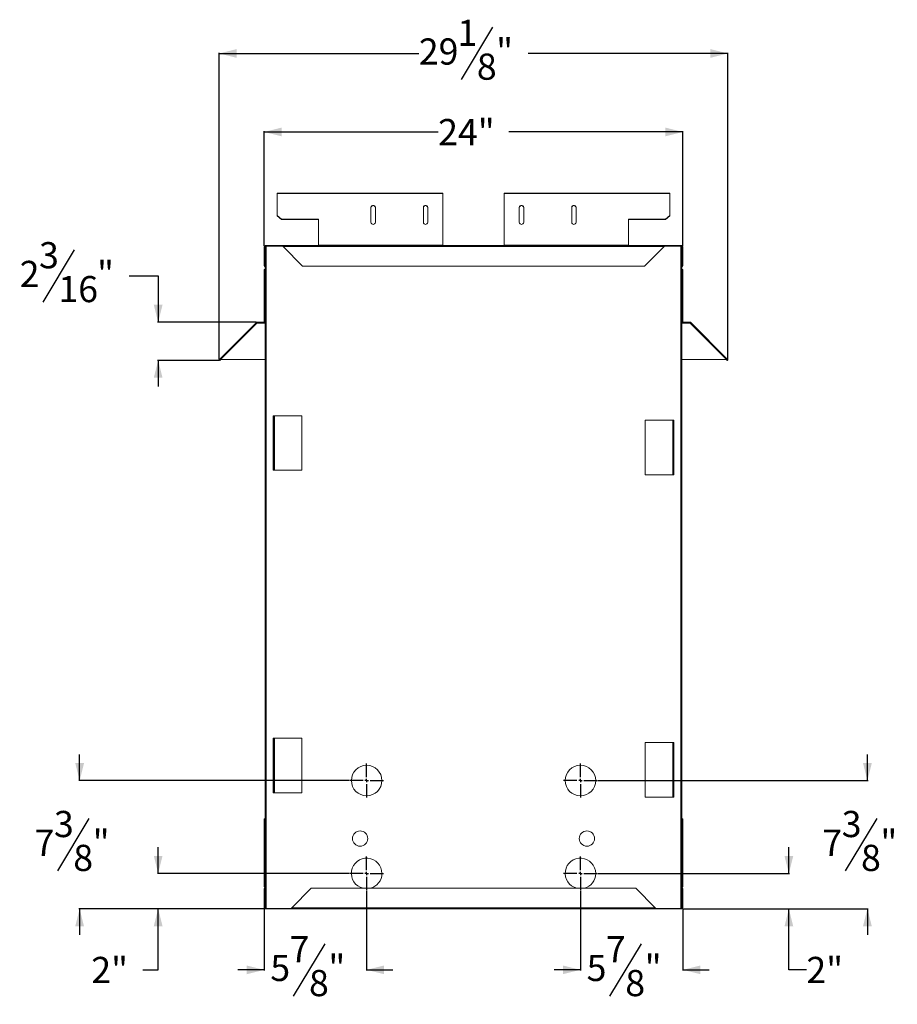
# Model space of a CAD drawing. Units: inches. Extents: x 1 to 154, y 1 to 98.
# Drawn here: x 104 to 154, y 5 to 61 of the extents above; entities that cross this region are included whole.
import ezdxf

# ---------------------------------------------------------------- set-up
doc = ezdxf.new("R2010")
doc.units = ezdxf.units.IN
doc.header["$MEASUREMENT"] = 0
doc.layers.add('DIM', color=100, linetype='Continuous')
doc.layers.add('SLD-0', color=7, linetype='Continuous')
doc.styles.add('SLDTEXTSTYLE0', font='TXT', dxfattribs={"width": 0.75})
doc.dimstyles.new('SLDDIMSTYLE0', dxfattribs={"dimtxt": 1.5, "dimasz": 1, "dimexe": 0, "dimexo": 0.0625, "dimgap": 0.375, "dimtad": 0, "dimtih": 1, "dimtoh": 1, "dimdec": 3, "dimrnd": 1e-09, "dimzin": 12, "dimdsep": 46, "dimlunit": 5, "dimtxsty": 'SLDTEXTSTYLE0', "dimsah": 1, "dimcen": 0.09, "dimadec": 0, "dimazin": 3, "dimtfac": 1, "dimtofl": 0, "dimtmove": 0, "dimatfit": 3, "dimfxl": 1, "dimfrac": 2, "dimtolj": 1, "dimtzin": 12, "dimarcsym": 0})
doc.dimstyles.new('SLDDIMSTYLE1', dxfattribs={"dimtxt": 1.5, "dimasz": 1, "dimexe": 0, "dimexo": 0.0625, "dimgap": 0.375, "dimtad": 0, "dimtih": 1, "dimtoh": 1, "dimdec": 3, "dimrnd": 1e-09, "dimzin": 12, "dimdsep": 46, "dimlunit": 5, "dimtxsty": 'SLDTEXTSTYLE0', "dimsah": 1, "dimcen": 0.09, "dimadec": 0, "dimazin": 3, "dimtfac": 1, "dimtmove": 0, "dimatfit": 0, "dimfxl": 1, "dimfrac": 2, "dimtolj": 1, "dimtzin": 12, "dimarcsym": 0})

# ---------------------------------------------------------------- blocks, each defined once
blk = doc.blocks.new('_D_13')
at = {"layer": 'DIM'}
for p, q in [((117.603, 48.315), (117.603, 54.884)), ((117.603, 54.844), (127.576, 54.844)), ((141.603, 54.844), (131.63, 54.844)), ((141.603, 48.315), (141.603, 54.884))]:
    blk.add_line(p, q, dxfattribs=at)
for points in [[(117.603, 54.844), (118.603, 54.594), (118.603, 55.094)], [(141.603, 54.844), (140.603, 55.094), (140.603, 54.594)]]:
    blk.add_solid(points, dxfattribs=at)
at = {"layer": 'DIM', "insert": (127.576, 55.587, 0.004), "char_height": 1.5, "attachment_point": 1, "style": 'SLDTEXTSTYLE0'}
blk.add_mtext('24"', dxfattribs=at)
blk = doc.blocks.new('_D_14')
at = {"layer": 'DIM'}
for p, q in [((130.693, 60.844), (128.893, 57.844)), ((115.033, 41.828), (115.033, 59.384)), ((115.033, 59.344), (126.468, 59.344)), ((144.174, 59.344), (132.739, 59.344)), ((144.174, 41.828), (144.174, 59.384))]:
    blk.add_line(p, q, dxfattribs=at)
for points in [[(115.033, 59.344), (116.033, 59.094), (116.033, 59.594)], [(144.174, 59.344), (143.174, 59.594), (143.174, 59.094)]]:
    blk.add_solid(points, dxfattribs=at)
at = {"layer": 'DIM', "char_height": 1.5, "attachment_point": 1, "style": 'SLDTEXTSTYLE0'}
for s, insert in [('1', (128.684, 61.278, 0.004)), ('29', (126.468, 60.204, 0.004)), ('"', (130.901, 60.204, 0.004)), ('8', (129.793, 59.338, 0.004))]:
    blk.add_mtext(s, dxfattribs=dict(at, insert=insert))
blk = doc.blocks.new('_D_15')
at = {"layer": 'DIM'}
for p, q in [((106.714, 48.098), (104.914, 45.098)), ((109.868, 46.598), (111.533, 46.598)), ((111.533, 46.598), (111.533, 43.942)), ((117.152, 43.942), (111.493, 43.942)), ((115.025, 41.757), (111.493, 41.757)), ((111.533, 41.757), (111.533, 40.257))]:
    blk.add_line(p, q, dxfattribs=at)
for points in [[(111.533, 43.942), (111.783, 44.942), (111.283, 44.942)], [(111.533, 41.757), (111.283, 40.757), (111.783, 40.757)]]:
    blk.add_solid(points, dxfattribs=at)
at = {"layer": 'DIM', "char_height": 1.5, "attachment_point": 1, "style": 'SLDTEXTSTYLE0'}
for s, insert in [('3', (104.706, 48.532, 0.004)), ('2', (103.597, 47.458, 0.004)), ('"', (108.031, 47.458, 0.004)), ('16', (105.814, 46.592, 0.004))]:
    blk.add_mtext(s, dxfattribs=dict(at, insert=insert))
blk = doc.blocks.new('_D_16')
at = {"layer": 'DIM'}
for p, q in [((152.174, 17.677), (152.174, 19.177)), ((136.741, 17.677), (152.213, 17.677)), ((152.709, 15.504), (150.909, 12.504)), ((141.589, 10.331), (152.213, 10.331)), ((152.174, 10.331), (152.174, 8.831))]:
    blk.add_line(p, q, dxfattribs=at)
for points in [[(152.174, 17.677), (152.424, 18.677), (151.924, 18.677)], [(152.174, 10.331), (151.924, 9.331), (152.424, 9.331)]]:
    blk.add_solid(points, dxfattribs=at)
at = {"layer": 'DIM', "char_height": 1.5, "attachment_point": 1, "style": 'SLDTEXTSTYLE0'}
for s, insert in [('3', (150.701, 15.938, 0.004)), ('7', (149.592, 14.864, 0.004)), ('"', (152.917, 14.864, 0.004)), ('8', (151.809, 13.998, 0.004))]:
    blk.add_mtext(s, dxfattribs=dict(at, insert=insert))
blk = doc.blocks.new('_D_17')
at = {"layer": 'DIM'}
for p, q in [((147.674, 12.355), (147.674, 13.855)), ((136.741, 12.355), (147.713, 12.355)), ((141.589, 10.331), (147.713, 10.331)), ((147.674, 6.831), (147.674, 10.331)), ((148.676, 6.831), (147.674, 6.831))]:
    blk.add_line(p, q, dxfattribs=at)
for points in [[(147.674, 12.355), (147.924, 13.355), (147.424, 13.355)], [(147.674, 10.331), (147.424, 9.331), (147.924, 9.331)]]:
    blk.add_solid(points, dxfattribs=at)
at = {"layer": 'DIM', "insert": (148.676, 7.574, 0.004), "char_height": 1.5, "attachment_point": 1, "style": 'SLDTEXTSTYLE0'}
blk.add_mtext('2"', dxfattribs=at)
blk = doc.blocks.new('_D_18')
at = {"layer": 'DIM'}
for p, q in [((135.728, 11.342), (135.728, 6.792)), ((141.603, 10.346), (141.603, 6.792)), ((139.201, 8.331), (137.401, 5.331)), ((135.728, 6.831), (134.228, 6.831)), ((141.603, 6.831), (143.103, 6.831))]:
    blk.add_line(p, q, dxfattribs=at)
for points in [[(135.728, 6.831), (134.728, 7.081), (134.728, 6.581)], [(141.603, 6.831), (142.603, 6.581), (142.603, 7.081)]]:
    blk.add_solid(points, dxfattribs=at)
at = {"layer": 'DIM', "char_height": 1.5, "attachment_point": 1, "style": 'SLDTEXTSTYLE0'}
for s, insert in [('7', (137.193, 8.765, 0.004)), ('5', (136.084, 7.691, 0.004)), ('"', (139.409, 7.691, 0.004)), ('8', (138.301, 6.825, 0.004))]:
    blk.add_mtext(s, dxfattribs=dict(at, insert=insert))
blk = doc.blocks.new('_D_19')
at = {"layer": 'DIM'}
for p, q in [((123.478, 11.342), (123.478, 6.792)), ((117.603, 10.346), (117.603, 6.792)), ((121.076, 8.331), (119.276, 5.331)), ((117.603, 6.831), (116.103, 6.831)), ((123.478, 6.831), (124.978, 6.831))]:
    blk.add_line(p, q, dxfattribs=at)
for points in [[(117.603, 6.831), (116.603, 7.081), (116.603, 6.581)], [(123.478, 6.831), (124.478, 6.581), (124.478, 7.081)]]:
    blk.add_solid(points, dxfattribs=at)
at = {"layer": 'DIM', "char_height": 1.5, "attachment_point": 1, "style": 'SLDTEXTSTYLE0'}
for s, insert in [('7', (119.068, 8.765, 0.004)), ('5', (117.959, 7.691, 0.004)), ('"', (121.284, 7.691, 0.004)), ('8', (120.176, 6.825, 0.004))]:
    blk.add_mtext(s, dxfattribs=dict(at, insert=insert))
blk = doc.blocks.new('_D_20')
at = {"layer": 'DIM'}
for p, q in [((107.033, 17.677), (107.033, 19.177)), ((122.465, 17.677), (106.993, 17.677)), ((107.568, 15.504), (105.768, 12.504)), ((117.618, 10.331), (106.993, 10.331)), ((107.033, 10.331), (107.033, 8.831))]:
    blk.add_line(p, q, dxfattribs=at)
for points in [[(107.033, 17.677), (107.283, 18.677), (106.783, 18.677)], [(107.033, 10.331), (106.783, 9.331), (107.283, 9.331)]]:
    blk.add_solid(points, dxfattribs=at)
at = {"layer": 'DIM', "char_height": 1.5, "attachment_point": 1, "style": 'SLDTEXTSTYLE0'}
for s, insert in [('3', (105.56, 15.938, 0.004)), ('7', (104.452, 14.864, 0.004)), ('"', (107.777, 14.864, 0.004)), ('8', (106.668, 13.998, 0.004))]:
    blk.add_mtext(s, dxfattribs=dict(at, insert=insert))
blk = doc.blocks.new('_D_21')
at = {"layer": 'DIM'}
for p, q in [((111.533, 12.355), (111.533, 13.855)), ((122.465, 12.355), (111.493, 12.355)), ((117.618, 10.331), (111.493, 10.331)), ((111.533, 6.831), (111.533, 10.331)), ((110.645, 6.831), (111.533, 6.831))]:
    blk.add_line(p, q, dxfattribs=at)
for points in [[(111.533, 12.355), (111.783, 13.355), (111.283, 13.355)], [(111.533, 10.331), (111.283, 9.331), (111.783, 9.331)]]:
    blk.add_solid(points, dxfattribs=at)
at = {"layer": 'DIM', "insert": (107.699, 7.574, 0.004), "char_height": 1.5, "attachment_point": 1, "style": 'SLDTEXTSTYLE0'}
blk.add_mtext('2"', dxfattribs=at)
blk = doc.blocks.new('SW_CENTERMARKSYMBOL_0')
at = {"layer": 'DIM', "color": 0}
for p, q in [((0, 0.197), (0, 0.973)), ((-0.197, 0), (-0.973, 0)), ((0, 0), (-0.098, 0)), ((0, 0), (0, 0.098)), ((0, 0), (0, -0.098)), ((0, 0), (0.098, 0)), ((0.197, 0), (0.973, 0)), ((0, -0.197), (0, -0.973))]:
    blk.add_line(p, q, dxfattribs=at)
blk = doc.blocks.new('SW_CENTERMARKSYMBOL_1')
at = {"layer": 'DIM', "color": 0}
for p, q in [((0, 0.197), (0, 0.973)), ((-0.197, 0), (-0.973, 0)), ((0, 0), (-0.098, 0)), ((0, 0), (0, 0.098)), ((0, 0), (0, -0.098)), ((0, 0), (0.098, 0)), ((0.197, 0), (0.973, 0)), ((0, -0.197), (0, -0.973))]:
    blk.add_line(p, q, dxfattribs=at)
blk = doc.blocks.new('SW_CENTERMARKSYMBOL_2')
at = {"layer": 'DIM', "color": 0}
for p, q in [((0, 0.197), (0, 0.973)), ((-0.197, 0), (-0.973, 0)), ((0, 0), (-0.098, 0)), ((0, 0), (0, 0.098)), ((0, 0), (0, -0.098)), ((0, 0), (0.098, 0)), ((0.197, 0), (0.973, 0)), ((0, -0.197), (0, -0.973))]:
    blk.add_line(p, q, dxfattribs=at)
blk = doc.blocks.new('SW_CENTERMARKSYMBOL_3')
at = {"layer": 'DIM', "color": 0}
for p, q in [((0, 0.197), (0, 0.973)), ((-0.197, 0), (-0.973, 0)), ((0, 0), (-0.098, 0)), ((0, 0), (0, 0.098)), ((0, 0), (0, -0.098)), ((0, 0), (0.098, 0)), ((0.197, 0), (0.973, 0)), ((0, -0.197), (0, -0.973))]:
    blk.add_line(p, q, dxfattribs=at)

msp = doc.modelspace()

# ---------------------------------------------------------------- linework, layer by layer
at = {"layer": 'SLD-0', "linetype": 'Continuous', "lineweight": 15}
for p, q in [((127.8532, 51.3444), (118.3532, 51.3444)), ((118.3532, 51.3221), (118.3532, 51.3444)), ((127.8532, 51.3444), (127.8532, 51.3221)), ((140.8532, 51.3444), (131.3532, 51.3444)), ((131.3532, 51.3221), (131.3532, 51.3444)), ((140.8532, 51.3444), (140.8532, 51.3221)), ((118.3532, 51.3221), (127.8532, 51.3221)), ((118.3532, 50.0602), (118.3532, 51.3221)), ((127.8532, 48.3666), (127.8532, 51.3221)), ((131.3532, 51.3221), (131.3532, 48.3666)), ((131.3532, 51.3221), (140.8532, 51.3221)), ((140.8532, 51.3221), (140.8532, 50.0602)), ((123.7282, 50.5249), (123.7282, 49.6612)), ((123.9782, 49.6612), (123.9782, 50.5249)), ((126.7282, 50.5249), (126.7282, 49.6612)), ((126.9782, 49.6612), (126.9782, 50.5249)), ((132.2282, 49.6612), (132.2282, 50.5249)), ((132.4782, 50.5249), (132.4782, 49.6612)), ((135.2282, 50.5249), (135.2282, 49.6612)), ((135.4782, 50.5249), (135.4782, 49.6612)), ((118.3532, 50.0602), (118.6032, 49.8443)), ((118.3532, 50.0451), (118.3532, 50.0602)), ((118.3532, 50.0451), (118.6032, 49.8292)), ((118.6032, 49.8443), (120.7282, 49.8443)), ((118.6032, 49.8292), (118.6032, 49.8443)), ((118.6032, 49.8292), (120.7282, 49.8292)), ((120.7282, 49.8292), (120.7282, 49.8443)), ((120.7282, 48.3666), (120.7282, 49.8292)), ((140.6032, 49.8443), (138.4782, 49.8443)), ((138.4782, 49.8292), (138.4782, 49.8443)), ((138.4782, 49.8292), (138.4782, 48.3666)), ((138.4782, 49.8292), (140.6032, 49.8292)), ((140.8532, 50.0602), (140.6032, 49.8443)), ((140.8532, 50.0451), (140.6032, 49.8292)), ((140.6032, 49.8292), (140.6032, 49.8443)), ((140.8532, 50.0451), (140.8532, 50.0602)), ((117.6272, 48.2752), (117.6032, 48.2752)), ((117.6032, 47.1702), (117.6032, 48.2752)), ((117.6272, 47.1702), (117.6272, 48.2752)), ((117.6272, 48.1678), (117.6548, 48.1678)), ((117.6548, 47.1834), (117.6548, 48.1678)), ((117.6572, 48.3052), (117.6572, 48.3292)), ((118.6272, 48.3292), (117.6572, 48.3292)), ((117.6671, 48.3052), (117.6572, 48.3052)), ((117.6582, 48.3052), (117.6582, 10.3552)), ((117.6671, 48.3052), (117.7202, 48.3052)), ((117.7202, 48.3052), (117.7202, 10.3552)), ((117.7202, 48.3052), (118.657, 48.3052)), ((140.5792, 48.3292), (118.6272, 48.3292)), ((118.6272, 48.3292), (118.6272, 48.3052)), ((118.6868, 48.2752), (140.5197, 48.2752)), ((118.6868, 48.2752), (119.8068, 47.1552)), ((120.7282, 48.3592), (120.7282, 48.3666)), ((127.8532, 48.3666), (120.7282, 48.3666)), ((120.7282, 48.3592), (120.7282, 48.3292)), ((127.8532, 48.3592), (120.7282, 48.3592)), ((127.8532, 48.3666), (127.8532, 48.3592)), ((127.8532, 48.3592), (127.8532, 48.3292)), ((131.3532, 48.3666), (131.3532, 48.3592)), ((138.4782, 48.3666), (131.3532, 48.3666)), ((131.3532, 48.3592), (138.4782, 48.3592)), ((131.3532, 48.3592), (131.3532, 48.3292)), ((138.4782, 48.3592), (138.4782, 48.3666)), ((138.4782, 48.3592), (138.4782, 48.3292)), ((139.3997, 47.1552), (140.5197, 48.2752)), ((140.5494, 48.3052), (141.4862, 48.3052)), ((140.5792, 48.3292), (140.5792, 48.3052)), ((141.5492, 48.3292), (140.5792, 48.3292)), ((141.4862, 48.3052), (141.4862, 10.3552)), ((141.4862, 48.3052), (141.5393, 48.3052)), ((141.5492, 48.3052), (141.5393, 48.3052)), ((141.5482, 48.3052), (141.5482, 10.3552)), ((141.5492, 48.3052), (141.5492, 48.3292)), ((141.5516, 48.1678), (141.5516, 47.1834)), ((141.5792, 48.1678), (141.5516, 48.1678)), ((141.5792, 48.2752), (141.5792, 47.1702)), ((141.5792, 48.2752), (141.6032, 48.2752)), ((141.6032, 48.2752), (141.6032, 47.1702)), ((117.6032, 47.1702), (117.6272, 47.1702)), ((117.6032, 46.9262), (117.6428, 46.9262)), ((117.6032, 43.981), (117.6032, 46.9262)), ((117.6548, 47.1834), (117.6272, 47.1834)), ((117.6428, 46.9418), (117.6428, 46.9658)), ((117.6582, 46.9658), (117.6428, 46.9658)), ((117.6582, 46.9418), (117.6428, 46.9418)), ((117.6428, 46.9262), (117.6582, 46.9262)), ((117.6428, 43.981), (117.6428, 46.9262)), ((117.6572, 47.1162), (117.6572, 47.1402)), ((117.6582, 47.1402), (117.6572, 47.1402)), ((117.6582, 47.1162), (117.6572, 47.1162)), ((139.3997, 47.1552), (119.8068, 47.1552)), ((141.5492, 47.1402), (141.5482, 47.1402)), ((141.5492, 47.1162), (141.5482, 47.1162)), ((141.5482, 46.9658), (141.5636, 46.9658)), ((141.5482, 46.9418), (141.5636, 46.9418)), ((141.5636, 46.9262), (141.5482, 46.9262)), ((141.5492, 47.1402), (141.5492, 47.1162)), ((141.5516, 47.1834), (141.5792, 47.1834)), ((141.5636, 46.9418), (141.5636, 46.9658)), ((141.5636, 43.981), (141.5636, 46.9262)), ((141.6032, 46.9262), (141.5636, 46.9262)), ((141.6032, 47.1702), (141.5792, 47.1702)), ((141.6032, 43.981), (141.6032, 46.9262)), ((117.1591, 43.9284), (115.0422, 41.8115)), ((117.1909, 43.8967), (115.1072, 41.813)), ((117.1909, 43.9416), (117.1909, 43.9117)), ((117.6582, 43.9416), (117.1909, 43.9416)), ((117.6582, 43.9117), (117.1909, 43.9117)), ((117.6582, 43.8967), (117.1909, 43.8967)), ((117.6428, 43.981), (117.6032, 43.981)), ((117.6582, 43.981), (117.6428, 43.981)), ((117.6428, 43.9654), (117.6582, 43.9654)), ((117.6428, 43.9654), (117.6428, 43.9416)), ((141.5482, 43.981), (141.5636, 43.981)), ((141.5636, 43.9654), (141.5482, 43.9654)), ((141.5482, 43.9416), (142.0155, 43.9416)), ((141.5482, 43.9117), (142.0155, 43.9117)), ((141.5482, 43.8967), (142.0155, 43.8967)), ((141.5636, 43.981), (141.6032, 43.981)), ((141.5636, 43.9654), (141.5636, 43.9416)), ((142.0155, 43.9117), (142.0155, 43.9416)), ((144.0992, 41.813), (142.0155, 43.8967)), ((142.0473, 43.9284), (144.1642, 41.8115)), ((115.0634, 41.7904), (115.0422, 41.8115)), ((115.0661, 41.7876), (115.0811, 41.8025)), ((115.0661, 41.7876), (115.0873, 41.7664)), ((115.0873, 41.7664), (115.1339, 41.813)), ((117.6582, 41.813), (115.1072, 41.813)), ((141.5482, 41.813), (144.0992, 41.813)), ((144.1191, 41.7664), (144.0726, 41.813)), ((144.1191, 41.7664), (144.1403, 41.7876)), ((144.1403, 41.7876), (144.1254, 41.8025)), ((144.1431, 41.7904), (144.1642, 41.8115)), ((118.1752, 38.5812), (118.1272, 38.5812)), ((118.1272, 38.5812), (118.1272, 35.4562)), ((118.1752, 38.5812), (118.1752, 35.4562)), ((118.1752, 38.5812), (118.1902, 38.5812)), ((118.1902, 35.4562), (118.1902, 38.5812)), ((118.1902, 38.5812), (119.7678, 38.5812)), ((119.7678, 38.5812), (119.7678, 35.4562)), ((139.4386, 35.2062), (139.4386, 38.3312)), ((141.0162, 38.3312), (139.4386, 38.3312)), ((141.0162, 38.3312), (141.0312, 38.3312)), ((141.0162, 38.3312), (141.0162, 35.2062)), ((141.0312, 35.2062), (141.0312, 38.3312)), ((141.0312, 38.3312), (141.0792, 38.3312)), ((141.0792, 35.2062), (141.0792, 38.3312)), ((118.1752, 35.4562), (118.1272, 35.4562)), ((118.1902, 35.4562), (118.1752, 35.4562)), ((118.1902, 35.4562), (119.7678, 35.4562)), ((141.0162, 35.2062), (139.4386, 35.2062)), ((141.0312, 35.2062), (141.0162, 35.2062)), ((141.0312, 35.2062), (141.0792, 35.2062)), ((118.1752, 20.1052), (118.1272, 20.1052)), ((118.1272, 20.1052), (118.1272, 16.9802)), ((118.1752, 20.1052), (118.1752, 16.9802)), ((118.1752, 20.1052), (118.1902, 20.1052)), ((118.1902, 16.9802), (118.1902, 20.1052)), ((118.1902, 20.1052), (119.7678, 20.1052)), ((119.7678, 20.1052), (119.7678, 16.9802)), ((139.4386, 16.7302), (139.4386, 19.8552)), ((141.0162, 19.8552), (139.4386, 19.8552)), ((141.0162, 19.8552), (141.0162, 16.7302)), ((141.0162, 19.8552), (141.0312, 19.8552)), ((141.0312, 19.8552), (141.0792, 19.8552)), ((141.0312, 16.7302), (141.0312, 19.8552)), ((141.0792, 16.7302), (141.0792, 19.8552)), ((118.1752, 16.9802), (118.1272, 16.9802)), ((118.1902, 16.9802), (118.1752, 16.9802)), ((118.1902, 16.9802), (119.7678, 16.9802)), ((141.0162, 16.7302), (139.4386, 16.7302)), ((141.0312, 16.7302), (141.0162, 16.7302)), ((141.0312, 16.7302), (141.0792, 16.7302)), ((117.6032, 11.6144), (117.6032, 15.4551)), ((117.6032, 15.4551), (117.6428, 15.4551)), ((117.6428, 15.4707), (117.6428, 15.4947)), ((117.6582, 15.4947), (117.6428, 15.4947)), ((117.6582, 15.4707), (117.6428, 15.4707)), ((117.6428, 15.4551), (117.6582, 15.4551)), ((117.6428, 11.6144), (117.6428, 15.4551)), ((141.5482, 15.4947), (141.5636, 15.4947)), ((141.5482, 15.4707), (141.5636, 15.4707)), ((141.5636, 15.4551), (141.5482, 15.4551)), ((141.5636, 15.4707), (141.5636, 15.4947)), ((141.5636, 11.6144), (141.5636, 15.4551)), ((141.6032, 15.4551), (141.5636, 15.4551)), ((141.6032, 11.6144), (141.6032, 15.4551)), ((117.6428, 11.6144), (117.6032, 11.6144)), ((117.6032, 10.3852), (117.6032, 11.4902)), ((117.6032, 11.4902), (117.6272, 11.4902)), ((117.6272, 10.3852), (117.6272, 11.4902)), ((117.6582, 11.6144), (117.6428, 11.6144)), ((117.6428, 11.5987), (117.6428, 11.5747)), ((117.6428, 11.5987), (117.6582, 11.5987)), ((117.6428, 11.5747), (117.6582, 11.5747)), ((117.6572, 11.5202), (117.6572, 11.5442)), ((117.6582, 11.5442), (117.6572, 11.5442)), ((117.6582, 11.5202), (117.6572, 11.5202)), ((119.1868, 10.3852), (120.3068, 11.5052)), ((138.8997, 11.5052), (120.3068, 11.5052)), ((138.8997, 11.5052), (140.0197, 10.3852)), ((141.5482, 11.6144), (141.5636, 11.6144)), ((141.5636, 11.5987), (141.5482, 11.5987)), ((141.5636, 11.5747), (141.5482, 11.5747)), ((141.5482, 11.5442), (141.5492, 11.5442)), ((141.5482, 11.5202), (141.5492, 11.5202)), ((141.5492, 11.5202), (141.5492, 11.5442)), ((141.5636, 11.6144), (141.6032, 11.6144)), ((141.5636, 11.5987), (141.5636, 11.5747)), ((141.5792, 11.4902), (141.5792, 10.3852)), ((141.6032, 11.4902), (141.5792, 11.4902)), ((141.6032, 11.4902), (141.6032, 10.3852)), ((117.6272, 10.3852), (117.6032, 10.3852)), ((117.6572, 10.3552), (117.6572, 10.3312)), ((117.6572, 10.3552), (117.6671, 10.3552)), ((117.6572, 10.3312), (119.1272, 10.3312)), ((117.7202, 10.3552), (117.6671, 10.3552)), ((117.7202, 10.3552), (119.157, 10.3552)), ((119.1272, 10.3312), (119.1272, 10.3552)), ((119.1272, 10.3312), (140.0792, 10.3312)), ((119.1868, 10.3852), (140.0197, 10.3852)), ((140.0494, 10.3552), (141.4862, 10.3552)), ((140.0792, 10.3312), (140.0792, 10.3552)), ((140.0792, 10.3312), (141.5492, 10.3312)), ((141.5393, 10.3552), (141.4862, 10.3552)), ((141.5393, 10.3552), (141.5492, 10.3552)), ((141.5492, 10.3552), (141.5492, 10.3312)), ((141.5792, 10.3852), (141.6032, 10.3852))]:
    msp.add_line(p, q, dxfattribs=at)
at = {"layer": 'SLD-0', "linetype": 'Continuous', "lineweight": 15, "flags": 128}
for points in [[(117.1591, 43.9284), (117.1598, 43.9278), (117.1616, 43.926), (117.1645, 43.9231), (117.1684, 43.9191), (117.1733, 43.9143), (117.1787, 43.9088), (117.1847, 43.9029), (117.1909, 43.8967)], [(142.0155, 43.8967), (142.0217, 43.9029), (142.0277, 43.9088), (142.0332, 43.9143), (142.038, 43.9191), (142.0419, 43.9231), (142.0449, 43.926), (142.0467, 43.9278), (142.0473, 43.9284)]]:
    msp.add_lwpolyline(points, dxfattribs=at)
at = {"layer": 'SLD-0', "linetype": 'Continuous', "lineweight": 15}
for centre, radius in [((123.4782, 17.6772), 0.875), ((135.7282, 17.6772), 0.875), ((123.1032, 14.3552), 0.4375), ((136.1032, 14.3552), 0.4375)]:
    msp.add_circle(centre, radius, dxfattribs=at)
for centre, radius, start, end in [((123.8532, 50.5106), 0.1258, 6.55692, 173.44308), ((123.8532, 50.4954), 0.1258, 6.55858, 173.44142), ((126.8532, 50.5106), 0.1258, 6.55696, 173.44304), ((126.8532, 50.4954), 0.1258, 6.55862, 173.44138), ((132.3532, 50.5106), 0.1258, 6.55696, 173.44304), ((132.3532, 50.4954), 0.1258, 6.55862, 173.44138), ((135.3532, 50.5106), 0.1258, 6.55692, 173.44308), ((135.3532, 50.4954), 0.1258, 6.55858, 173.44142), ((123.8532, 49.6755), 0.1258, 186.55692, 353.44308), ((126.8532, 49.6755), 0.1258, 186.55696, 353.44304), ((132.3532, 49.6755), 0.1258, 186.55696, 353.44304), ((135.3532, 49.6755), 0.1258, 186.55692, 353.44308), ((117.6572, 48.2752), 0.054, 90, 179.99999), ((117.6572, 48.2752), 0.03, 90, 179.99999), ((117.6704, 48.1678), 0.0432, 106.42874, 180), ((117.6704, 48.1678), 0.0156, 141.48087, 180), ((141.536, 48.1678), 0.0432, 0, 73.57127), ((141.536, 48.1678), 0.0156, 0, 38.51916), ((141.5492, 48.2752), 0.054, 0.00001, 90), ((141.5492, 48.2752), 0.03, 0.00003, 90), ((117.6572, 47.1702), 0.054, 180, 270), ((117.6428, 46.9262), 0.0396, 90, 180), ((117.6704, 47.1834), 0.0432, 180, 253.57127), ((117.6572, 47.1702), 0.03, 180, 270), ((117.6428, 46.9262), 0.0156, 90, 180), ((117.6704, 47.1834), 0.0156, 180.00001, 218.51915), ((141.536, 47.1834), 0.0156, 321.48082, 359.99999), ((141.536, 47.1834), 0.0432, 286.42873, 0), ((141.5492, 47.1702), 0.03, 270, 0), ((141.5492, 47.1702), 0.054, 270, 0), ((141.5636, 46.9262), 0.0396, 0, 90), ((141.5636, 46.9262), 0.0156, 0, 90), ((117.1909, 43.8967), 0.0449, 90, 135), ((117.1909, 43.8967), 0.015, 90, 135), ((117.6428, 43.981), 0.0396, 180, 263.81795), ((117.6428, 43.981), 0.0156, 180, 270), ((141.5636, 43.981), 0.0156, 270, 0), ((141.5636, 43.981), 0.0396, 276.18205, 0), ((142.0155, 43.8967), 0.0449, 45, 90), ((142.0155, 43.8967), 0.015, 45, 90), ((117.6428, 15.4551), 0.0396, 90, 180), ((117.6428, 15.4551), 0.0156, 90, 180), ((141.5636, 15.4551), 0.0396, 0, 90), ((141.5636, 15.4551), 0.0156, 0, 90), ((123.4782, 12.3552), 0.875, 0, 256.27087), ((135.7282, 12.3552), 0.875, 0, 256.27087), ((123.4782, 12.3552), 0.875, 283.72913, 0), ((135.7282, 12.3552), 0.875, 283.72913, 0), ((117.6428, 11.6144), 0.0396, 180, 270), ((117.6572, 11.4902), 0.054, 90, 180), ((117.6428, 11.6144), 0.0156, 180, 270), ((117.6572, 11.4902), 0.03, 90, 180), ((141.5492, 11.4902), 0.054, 0, 90), ((141.5492, 11.4902), 0.03, 0, 90), ((141.5636, 11.6144), 0.0396, 270, 0), ((141.5636, 11.6144), 0.0156, 270, 0), ((117.6572, 10.3852), 0.054, 180, 270), ((117.6572, 10.3852), 0.03, 180, 270), ((141.5492, 10.3852), 0.03, 270, 0), ((141.5492, 10.3852), 0.054, 270, 0)]:
    msp.add_arc(centre, radius, start, end, dxfattribs=at)
for points, knots in [([(118.6868, 48.2752), (118.6818, 48.2823), (118.6719, 48.2964), (118.657, 48.3143), (118.6421, 48.3267), (118.6322, 48.3284), (118.6272, 48.3292)], [0, 0, 0, 0, 0.2499928, 0.5000055, 0.7499988, 1, 1, 1, 1]), ([(140.5792, 48.3292), (140.5743, 48.3284), (140.5643, 48.3267), (140.5494, 48.3143), (140.5345, 48.2964), (140.5246, 48.2823), (140.5197, 48.2752)], [0, 0, 0, 0, 0.2500012, 0.4999945, 0.7500072, 1, 1, 1, 1]), ([(115.0422, 41.8115), (115.0396, 41.8082), (115.0344, 41.8016), (115.0321, 41.7889), (115.0345, 41.7765), (115.0416, 41.7658), (115.0523, 41.7587), (115.0647, 41.7563), (115.0774, 41.7586), (115.084, 41.7638), (115.0873, 41.7664)], [0, 0, 0, 0, 0.124998, 0.2499976, 0.3750021, 0.4999848, 0.6249928, 0.7499924, 0.8749969, 1, 1, 1, 1]), ([(115.1072, 41.813), (115.1001, 41.8145), (115.0857, 41.8173), (115.0664, 41.8194), (115.0513, 41.8181), (115.0451, 41.8136), (115.0422, 41.8115)], [0, 0, 0, 0, 0.2582777, 0.5167359, 0.7752069, 1, 1, 1, 1]), ([(115.0634, 41.7904), (115.0631, 41.7892), (115.0627, 41.7869), (115.065, 41.7873), (115.0661, 41.7876)], [0, 0, 0, 0, 0.4999914, 1, 1, 1, 1]), ([(115.1072, 41.813), (115.0988, 41.8103), (115.082, 41.805), (115.0696, 41.7952), (115.0634, 41.7904)], [0, 0, 0, 0, 0.4999987, 1, 1, 1, 1]), ([(144.1642, 41.8115), (144.1608, 41.8139), (144.1541, 41.8186), (144.1377, 41.8193), (144.1188, 41.8169), (144.1054, 41.8143), (144.0992, 41.813)], [0, 0, 0, 0, 0.2582901, 0.5167591, 0.7752212, 1, 1, 1, 1]), ([(144.1431, 41.7904), (144.1369, 41.7952), (144.1244, 41.805), (144.1076, 41.8103), (144.0992, 41.813)], [0, 0, 0, 0, 0.5000013, 1, 1, 1, 1]), ([(144.1191, 41.7664), (144.1224, 41.7638), (144.129, 41.7586), (144.1417, 41.7563), (144.1542, 41.7587), (144.1648, 41.7658), (144.1719, 41.7765), (144.1743, 41.7889), (144.172, 41.8016), (144.1668, 41.8082), (144.1642, 41.8115)], [0, 0, 0, 0, 0.1250031, 0.2500076, 0.3750072, 0.5000152, 0.6249979, 0.7500024, 0.875002, 1, 1, 1, 1]), ([(144.1403, 41.7876), (144.1414, 41.7873), (144.1438, 41.7869), (144.1433, 41.7892), (144.1431, 41.7904)], [0, 0, 0, 0, 0.5000086, 1, 1, 1, 1]), ([(119.1272, 10.3312), (119.1322, 10.3312), (119.1371, 10.3326), (119.1471, 10.338), (119.152, 10.342), (119.162, 10.352), (119.1669, 10.358), (119.1769, 10.371), (119.1818, 10.3781), (119.1868, 10.3852)], [0, 0, 0, 0, 0.25, 0.25, 0.5, 0.5, 0.75, 0.75, 1, 1, 1, 1]), ([(140.0197, 10.3852), (140.0246, 10.3781), (140.0296, 10.371), (140.0395, 10.358), (140.0445, 10.352), (140.0544, 10.342), (140.0594, 10.338), (140.0693, 10.3326), (140.0743, 10.3312), (140.0792, 10.3312)], [0, 0, 0, 0, 0.25, 0.25, 0.5, 0.5, 0.75, 0.75, 1, 1, 1, 1])]:
    msp.add_open_spline(points, degree=3, knots=knots, dxfattribs=at)

# ---------------------------------------------------------------- block references
at = {"layer": 'DIM'}
for name, p in [('SW_CENTERMARKSYMBOL_3', (123.4782, 17.6772)), ('SW_CENTERMARKSYMBOL_0', (135.7282, 17.6772)), ('SW_CENTERMARKSYMBOL_2', (123.4782, 12.3552)), ('SW_CENTERMARKSYMBOL_1', (135.7282, 12.3552))]:
    msp.add_blockref(name, p, dxfattribs=at)

# ---------------------------------------------------------------- dimensions: what is measured, and where the dimension line sits
for base, p1, p2, dimstyle, picture, middle in [((144.1735, 59.3444), (115.0329, 41.789), (144.1735, 41.789), 'SLDDIMSTYLE0', '_D_14', (129.6032, 59.3444)), ((141.6032, 54.8444), (117.6032, 48.2752), (141.6032, 48.2752), 'SLDDIMSTYLE0', '_D_13', (129.6032, 54.8444)), ((117.6032, 6.8311), (123.4782, 11.3818), (117.6032, 10.3852), 'SLDDIMSTYLE1', '_D_19', (120.5407, 6.8311)), ((141.6032, 6.8311), (135.7282, 11.3818), (141.6032, 10.3852), 'SLDDIMSTYLE1', '_D_18', (138.6657, 6.8311))]:
    dim = msp.add_linear_dim(base=base, p1=p1, p2=p2, dimstyle=dimstyle, dxfattribs=at)
    dim.commit()
    dim.dimension.update_dxf_attribs({"geometry": picture, "text_midpoint": middle, "dimtype": 160})
for base, p1, p2, picture, middle in [((111.53279, 41.7571), (117.1909, 43.94158), (115.06476, 41.7571), '_D_15', (111.53279, 46.59812)), ((107.0328, 10.3312), (122.5048, 17.6772), (117.6572, 10.3312), '_D_20', (107.0328, 14.0042)), ((152.1736, 17.6772), (141.5492, 10.3312), (136.7016, 17.6772), '_D_16', (152.1736, 14.0042)), ((111.5328, 10.3312), (122.5048, 12.3552), (117.6572, 10.3312), '_D_21', (111.5328, 6.8311)), ((147.6736, 10.3312), (136.7016, 12.3552), (141.5492, 10.3312), '_D_17', (147.6736, 6.8311))]:
    dim = msp.add_linear_dim(base=base, p1=p1, p2=p2, angle=90, dimstyle='SLDDIMSTYLE1', dxfattribs=at)
    dim.commit()
    dim.dimension.update_dxf_attribs({"geometry": picture, "text_midpoint": middle, "dimtype": 160})

doc.saveas('drawing.dxf')
